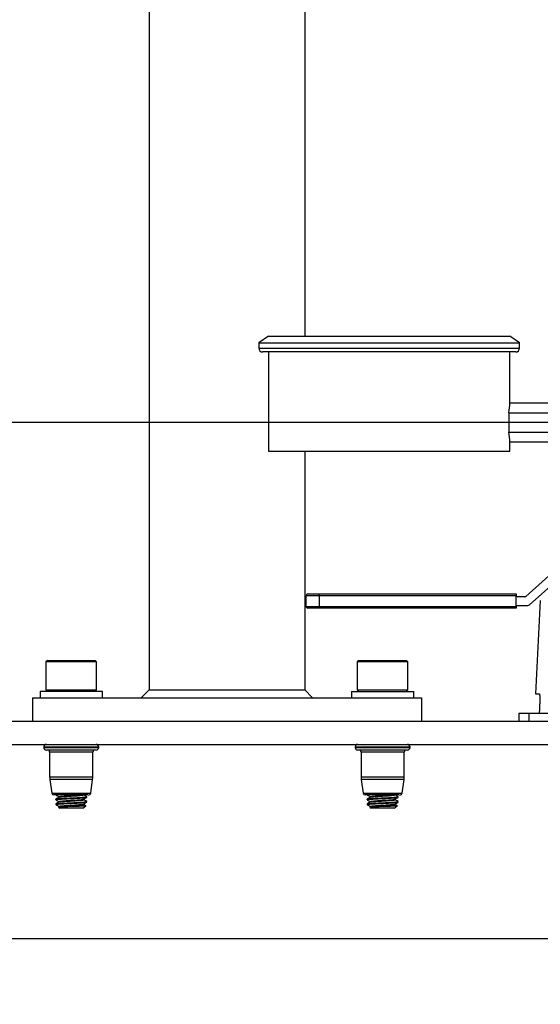
# Model space of a CAD drawing. Extents: x 0 to 16.5, y 0 to 11.7.
# Drawn here: x 9 to 9.5, y 5.8 to 6.8 of the extents above; entities that cross this region are included whole.
import ezdxf

# ---------------------------------------------------------------- set-up
doc = ezdxf.new("R2010")
doc.units = 0
doc.linetypes.add('SLD-SOLID', pattern=[0])
doc.layers.get('0').update_dxf_attribs({"linetype": 'CONTINUOUS'})
doc.layers.add('BRAND_TABLE', color=5, linetype='SLD-SOLID')
doc.styles.add('SLDTEXTSTYLE14', font='TXT', dxfattribs={"width": 0.75})
doc.dimstyles.new('SLDDIMSTYLE1', dxfattribs={"dimtxt": 0.137795, "dimasz": 0.13, "dimexe": 0, "dimexo": 0.0625, "dimgap": 0.034449, "dimtad": 1, "dimlfac": 10, "dimrnd": 1e-09, "dimzin": 12, "dimtxsty": 'SLDTEXTSTYLE14', "dimsah": 1, "dimcen": 0.09, "dimazin": 3, "dimtfac": 1, "dimtmove": 0, "dimatfit": 3, "dimtolj": 1, "dimtzin": 12})

# ---------------------------------------------------------------- blocks, each defined once
blk = doc.blocks.new('_D_2')
at = {"layer": 'BRAND_TABLE'}
for p, q in [((8.09437, 6.4374), (8.09437, 6.6874)), ((9.88923, 6.4374), (8.055, 6.4374)), ((8.09437, 5.66288), (8.09437, 6.4374)), ((8.56246, 5.66288), (8.055, 5.66288)), ((8.09437, 5.66288), (8.09437, 5.41288))]:
    blk.add_line(p, q, dxfattribs=at)
for points in [[(8.09437, 6.4374), (8.11437, 6.5674), (8.07437, 6.5674)], [(8.09437, 5.66288), (8.07437, 5.53288), (8.11437, 5.53288)]]:
    blk.add_solid(points, dxfattribs=at)
at = {"layer": 'BRAND_TABLE', "insert": (7.91674, 5.84723), "char_height": 0.137795, "attachment_point": 1, "rotation": 90, "style": 'SLDTEXTSTYLE14'}
blk.add_mtext('7.75', dxfattribs=at)

msp = doc.modelspace()

# ---------------------------------------------------------------- linework, layer by layer
at = {"color": 7, "linetype": 'SLD-SOLID'}
for p, q in [((9.12152, 9.97391), (9.12152, 6.16682)), ((9.279, 9.97391), (9.279, 6.52453)), ((9.24239, 6.52453), (9.23255, 6.5178)), ((9.24239, 6.52453), (9.36444, 6.52453)), ((9.36444, 6.52453), (9.48649, 6.52453)), ((9.49633, 6.5178), (9.48649, 6.52453)), ((9.23255, 6.5178), (9.23255, 6.5126)), ((9.23255, 6.5178), (9.36444, 6.5178)), ((9.36444, 6.5178), (9.49633, 6.5178)), ((9.49633, 6.5126), (9.49633, 6.5178)), ((9.23255, 6.5126), (9.36444, 6.5126)), ((9.36444, 6.50866), (9.23649, 6.50866)), ((9.24239, 6.50866), (9.24239, 6.40827)), ((9.36444, 6.5126), (9.49633, 6.5126)), ((9.49239, 6.50866), (9.36444, 6.50866)), ((9.48649, 6.45709), (9.48649, 6.50866)), ((9.48649, 6.45709), (9.54751, 6.45709)), ((9.48529, 6.44725), (9.48529, 6.42756)), ((9.48529, 6.44725), (9.54751, 6.44725)), ((9.48529, 6.42756), (9.54751, 6.42756)), ((9.48649, 6.40827), (9.48649, 6.41772)), ((9.48649, 6.41772), (9.54751, 6.41772)), ((9.24239, 6.40827), (9.36444, 6.40827)), ((9.279, 6.40827), (9.279, 6.16682)), ((9.36444, 6.40827), (9.48649, 6.40827)), ((9.5392, 6.29404), (9.50247, 6.26138)), ((9.50624, 6.25303), (9.54501, 6.2875)), ((9.29351, 6.26211), (9.28038, 6.26211)), ((9.28038, 6.25136), (9.28038, 6.26211)), ((9.28213, 6.26386), (9.29351, 6.26386)), ((9.29351, 6.26211), (9.29351, 6.26386)), ((9.29351, 6.26386), (9.493, 6.26386)), ((9.29351, 6.26211), (9.29351, 6.25136)), ((9.493, 6.26211), (9.29351, 6.26211)), ((9.493, 6.26386), (9.493, 6.26211)), ((9.493, 6.25136), (9.493, 6.26211)), ((9.50177, 6.26111), (9.493, 6.26111)), ((9.51726, 6.25732), (9.51231, 6.16288)), ((9.28038, 6.25136), (9.29351, 6.25136)), ((9.29351, 6.24961), (9.28213, 6.24961)), ((9.29351, 6.24961), (9.29351, 6.25136)), ((9.29351, 6.25136), (9.493, 6.25136)), ((9.493, 6.24961), (9.29351, 6.24961)), ((9.493, 6.25236), (9.5045, 6.25236)), ((9.493, 6.25136), (9.493, 6.24961)), ((9.01872, 6.19674), (9.01719, 6.19521)), ((9.01872, 6.19674), (9.06683, 6.19674)), ((9.06837, 6.19521), (9.06683, 6.19674)), ((9.33368, 6.19674), (9.33215, 6.19521)), ((9.33368, 6.19674), (9.38179, 6.19674)), ((9.38333, 6.19521), (9.38179, 6.19674)), ((9.01719, 6.19521), (9.01719, 6.16678)), ((9.06837, 6.19521), (9.01719, 6.19521)), ((9.06837, 6.16678), (9.06837, 6.19521)), ((9.33215, 6.19521), (9.33215, 6.16678)), ((9.38333, 6.19521), (9.33215, 6.19521)), ((9.38333, 6.16678), (9.38333, 6.19521)), ((9.01719, 6.16678), (9.01872, 6.16525)), ((9.01719, 6.16678), (9.06837, 6.16678)), ((9.06683, 6.16525), (9.06837, 6.16678)), ((9.12152, 6.16682), (9.11364, 6.15895)), ((9.12152, 6.16682), (9.279, 6.16682)), ((9.279, 6.16682), (9.28687, 6.15895)), ((9.33215, 6.16678), (9.33368, 6.16525)), ((9.33215, 6.16678), (9.38333, 6.16678)), ((9.38179, 6.16525), (9.38333, 6.16678)), ((9.00341, 6.15895), (9.00341, 6.13532)), ((9.00341, 6.15895), (9.39711, 6.15895)), ((9.01128, 6.16525), (9.01128, 6.15895)), ((9.04278, 6.16525), (9.01128, 6.16525)), ((9.07427, 6.16525), (9.04278, 6.16525)), ((9.07427, 6.15895), (9.07427, 6.16525)), ((9.32624, 6.16525), (9.32624, 6.15895)), ((9.32624, 6.16525), (9.35774, 6.16525)), ((9.35774, 6.16525), (9.38923, 6.16525)), ((9.38923, 6.15895), (9.38923, 6.16525)), ((9.39711, 6.15895), (9.39711, 6.13532)), ((9.51231, 6.16288), (9.51631, 6.16288)), ((9.51639, 6.14713), (9.51618, 6.1432)), ((9.49553, 6.1432), (9.49553, 6.13532)), ((9.49553, 6.1432), (9.50567, 6.1432)), ((9.50567, 6.1432), (9.50567, 6.13532)), ((9.50567, 6.1432), (9.52673, 6.1432)), ((8.67664, 6.13532), (9.90979, 6.13532)), ((8.67664, 6.1117), (9.90979, 6.1117)), ((9.01498, 6.10895), (9.01498, 6.10872)), ((9.07057, 6.10895), (9.01498, 6.10895)), ((9.01498, 6.10872), (9.06685, 6.10872)), ((9.06446, 6.10596), (9.01774, 6.10596)), ((9.06782, 6.10596), (9.06446, 6.10596)), ((9.06685, 6.10872), (9.07057, 6.10872)), ((9.07057, 6.10872), (9.07057, 6.10895)), ((9.32994, 6.10895), (9.32994, 6.10872)), ((9.38553, 6.10895), (9.32994, 6.10895)), ((9.32994, 6.10872), (9.38181, 6.10872)), ((9.37942, 6.10596), (9.3327, 6.10596)), ((9.38278, 6.10596), (9.37942, 6.10596)), ((9.38181, 6.10872), (9.38553, 6.10872)), ((9.38553, 6.10872), (9.38553, 6.10895)), ((9.02093, 6.104), (9.02093, 6.07894)), ((9.0617, 6.104), (9.02093, 6.104)), ((9.06463, 6.104), (9.0617, 6.104)), ((9.06463, 6.07894), (9.06463, 6.104)), ((9.33589, 6.104), (9.33589, 6.07894)), ((9.37666, 6.104), (9.33589, 6.104)), ((9.37959, 6.104), (9.37666, 6.104)), ((9.37959, 6.07894), (9.37959, 6.104)), ((9.02093, 6.07894), (9.06463, 6.07894)), ((9.02112, 6.07615), (9.02312, 6.06221)), ((9.06443, 6.07615), (9.02112, 6.07615)), ((9.06244, 6.06221), (9.06443, 6.07615)), ((9.33589, 6.07894), (9.37959, 6.07894)), ((9.33609, 6.07615), (9.33808, 6.06221)), ((9.37939, 6.07615), (9.33609, 6.07615)), ((9.3774, 6.06221), (9.37939, 6.07615)), ((9.02312, 6.06221), (9.0598, 6.06221)), ((9.05171, 6.06052), (9.02507, 6.06052)), ((9.02703, 6.05636), (9.02703, 6.05575)), ((9.03023, 6.05882), (9.03023, 6.05825)), ((9.05417, 6.06053), (9.05171, 6.06052)), ((9.05533, 6.05575), (9.05533, 6.05632)), ((9.05853, 6.05821), (9.05853, 6.05882)), ((9.0598, 6.06221), (9.06244, 6.06221)), ((9.06045, 6.06053), (9.0605, 6.06053)), ((9.06066, 6.0601), (9.06066, 6.06055)), ((9.33808, 6.06221), (9.37476, 6.06221)), ((9.36667, 6.06052), (9.34003, 6.06052)), ((9.34199, 6.05636), (9.34199, 6.05575)), ((9.34519, 6.05882), (9.34519, 6.05825)), ((9.36913, 6.06053), (9.36667, 6.06052)), ((9.37029, 6.05575), (9.37029, 6.05632)), ((9.37349, 6.05821), (9.37349, 6.05882)), ((9.37476, 6.06221), (9.3774, 6.06221)), ((9.37562, 6.0601), (9.37562, 6.06055)), ((9.02703, 6.05144), (9.02703, 6.05083)), ((9.02991, 6.04806), (9.03123, 6.04713)), ((9.03023, 6.0539), (9.03023, 6.05333)), ((9.05433, 6.04713), (9.03123, 6.04713)), ((9.05433, 6.04713), (9.05763, 6.04945)), ((9.05533, 6.05083), (9.05533, 6.0514)), ((9.05853, 6.05329), (9.05853, 6.0539)), ((9.34199, 6.05144), (9.34199, 6.05083)), ((9.34487, 6.04806), (9.34619, 6.04713)), ((9.34519, 6.0539), (9.34519, 6.05333)), ((9.36929, 6.04713), (9.34619, 6.04713)), ((9.36929, 6.04713), (9.37259, 6.04945)), ((9.37029, 6.05083), (9.37029, 6.0514)), ((9.37349, 6.05329), (9.37349, 6.0539)), ((9.89514, 5.91485), (8.76542, 5.91485))]:
    msp.add_line(p, q, dxfattribs=at)
for centre, radius, start, end in [((9.23649, 6.5126), 0.00394, 180, 270), ((9.49239, 6.5126), 0.00394, 270, 0), ((9.28213, 6.26211), 0.00175, 90, 180), ((9.50177, 6.26216), 0.00105, 270, 311.64764), ((9.28213, 6.25136), 0.00175, 180, 270), ((9.5045, 6.25499), 0.00262, 270, 311.64764), ((9.01774, 6.10895), 0.00276, 90, 180), ((9.01774, 6.10872), 0.00276, 180, 270), ((9.01896, 6.104), 0.00197, 0, 90), ((9.0666, 6.104), 0.00197, 90, 180), ((9.06782, 6.10895), 0.00276, 0, 90), ((9.06782, 6.10872), 0.00276, 270, 0), ((9.3327, 6.10895), 0.00276, 90, 180), ((9.3327, 6.10872), 0.00276, 180, 270), ((9.33392, 6.104), 0.00197, 0, 90), ((9.38156, 6.104), 0.00197, 90, 180), ((9.38278, 6.10895), 0.00276, 0, 90), ((9.38278, 6.10872), 0.00276, 270, 0), ((9.04061, 6.07894), 0.01969, 180, 188.13306), ((9.04494, 6.07894), 0.01969, 351.86694, 0), ((9.35557, 6.07894), 0.01969, 180, 188.13306), ((9.3599, 6.07894), 0.01969, 351.86694, 0), ((9.02507, 6.06249), 0.00197, 188.13306, 270), ((9.06049, 6.06249), 0.00197, 274.89488, 351.86694), ((9.34003, 6.06249), 0.00197, 188.13306, 270), ((9.37545, 6.06249), 0.00197, 274.89488, 351.86694)]:
    msp.add_arc(centre, radius, start, end, dxfattribs=at)
for centre, start_param, end_param in [((9.36444, 6.45709), 6.143046, 6.283185), ((9.36444, 6.41772), 0, 0.14014)]:
    msp.add_ellipse(centre, major_axis=(0.12205, 0), ratio=0.57735, start_param=start_param, end_param=end_param, dxfattribs=at)
for points, knots in [([(9.51631, 6.16288), (9.5164, 6.16271), (9.51658, 6.16236), (9.5167, 6.15965), (9.5167, 6.15567), (9.51658, 6.15124), (9.51644, 6.14831), (9.51639, 6.14713)], [0, 0, 0, 0, 0.214531, 0.429108, 0.643329, 0.857308, 1, 1, 1, 1]), ([(9.02735, 6.05566), (9.02722, 6.05569), (9.02661, 6.05582), (9.02797, 6.05607), (9.03133, 6.05635), (9.03659, 6.05668), (9.04277, 6.05698), (9.04898, 6.05727), (9.05417, 6.05761), (9.05781, 6.05789), (9.05828, 6.0581), (9.05853, 6.05821)], [0, 0, 0, 0, 0.0322355, 0.154411, 0.2727816, 0.3960257, 0.5161177, 0.6362098, 0.7594539, 0.8778245, 1, 1, 1, 1]), ([(9.03033, 6.05831), (9.02979, 6.058), (9.02872, 6.05738), (9.02765, 6.05676), (9.02711, 6.05645)], [0, 0, 0, 0, 0.499752, 1, 1, 1, 1]), ([(9.02722, 6.06052), (9.02772, 6.06023), (9.02872, 6.05965), (9.02972, 6.05907), (9.03023, 6.05878)], [0, 0, 0, 0, 0.498781, 1, 1, 1, 1]), ([(9.02735, 6.05645), (9.02755, 6.05653), (9.028, 6.05671), (9.03141, 6.05696), (9.03657, 6.0573), (9.04278, 6.05759), (9.04896, 6.05789), (9.05423, 6.05822), (9.05759, 6.0585), (9.05894, 6.05875), (9.05833, 6.05888), (9.0582, 6.05891)], [0, 0, 0, 0, 0.092988, 0.215302, 0.342651, 0.466743, 0.590836, 0.718185, 0.840498, 0.966743, 1, 1, 1, 1]), ([(9.03023, 6.05882), (9.03042, 6.05893), (9.0308, 6.05914), (9.0337, 6.05942), (9.03785, 6.05976), (9.04274, 6.06005), (9.047, 6.0603), (9.04899, 6.06046), (9.04967, 6.06052)], [0, 0, 0, 0, 0.183129, 0.360538, 0.545274, 0.725271, 0.905268, 1, 1, 1, 1]), ([(9.03023, 6.0539), (9.03042, 6.05401), (9.0308, 6.05422), (9.0337, 6.0545), (9.03784, 6.05484), (9.04278, 6.05513), (9.04772, 6.05543), (9.05184, 6.05576), (9.05459, 6.05602), (9.05496, 6.05621), (9.05512, 6.05629)], [0, 0, 0, 0, 0.129808, 0.255561, 0.386507, 0.514095, 0.641683, 0.772629, 0.898382, 1, 1, 1, 1]), ([(9.03053, 6.05831), (9.03068, 6.05838), (9.03103, 6.05856), (9.03372, 6.05881), (9.03783, 6.05914), (9.04278, 6.05944), (9.04772, 6.05973), (9.05184, 6.06007), (9.05456, 6.06032), (9.05492, 6.06051), (9.05508, 6.06059)], [0, 0, 0, 0, 0.093936, 0.225626, 0.362753, 0.496363, 0.629973, 0.767101, 0.89879, 1, 1, 1, 1]), ([(9.05942, 6.06053), (9.0593, 6.06053), (9.05872, 6.06053), (9.05663, 6.06053), (9.05466, 6.06053), (9.05417, 6.06053)], [0, 0, 0, 0, 0.163544, 0.79227, 1, 1, 1, 1]), ([(9.05528, 6.05629), (9.05581, 6.0566), (9.05688, 6.05722), (9.05795, 6.05784), (9.05849, 6.05815)], [0, 0, 0, 0, 0.499818, 1, 1, 1, 1]), ([(9.05844, 6.05891), (9.05791, 6.05922), (9.05687, 6.05982), (9.05583, 6.06042), (9.05533, 6.06071)], [0, 0, 0, 0, 0.5164345, 1, 1, 1, 1]), ([(9.34231, 6.05566), (9.34218, 6.05569), (9.34157, 6.05582), (9.34293, 6.05607), (9.34629, 6.05635), (9.35156, 6.05668), (9.35773, 6.05698), (9.36394, 6.05727), (9.36913, 6.05761), (9.37277, 6.05789), (9.37324, 6.0581), (9.37349, 6.05821)], [0, 0, 0, 0, 0.032235, 0.154411, 0.272782, 0.396026, 0.516118, 0.63621, 0.759454, 0.877825, 1, 1, 1, 1]), ([(9.34529, 6.05831), (9.34475, 6.058), (9.34368, 6.05738), (9.34261, 6.05676), (9.34207, 6.05645)], [0, 0, 0, 0, 0.499752, 1, 1, 1, 1]), ([(9.34218, 6.06052), (9.34268, 6.06023), (9.34368, 6.05965), (9.34468, 6.05907), (9.34519, 6.05878)], [0, 0, 0, 0, 0.4987809, 1, 1, 1, 1]), ([(9.34231, 6.05645), (9.34251, 6.05653), (9.34296, 6.05671), (9.34637, 6.05696), (9.35153, 6.0573), (9.35774, 6.05759), (9.36392, 6.05789), (9.36919, 6.05822), (9.37255, 6.0585), (9.3739, 6.05875), (9.37329, 6.05888), (9.37316, 6.05891)], [0, 0, 0, 0, 0.092988, 0.215302, 0.342651, 0.466743, 0.590836, 0.718185, 0.840498, 0.966743, 1, 1, 1, 1]), ([(9.34519, 6.05882), (9.34538, 6.05893), (9.34576, 6.05914), (9.34866, 6.05942), (9.35281, 6.05976), (9.35771, 6.06005), (9.36196, 6.0603), (9.36395, 6.06046), (9.36463, 6.06052)], [0, 0, 0, 0, 0.183129, 0.360538, 0.545274, 0.725271, 0.905268, 1, 1, 1, 1]), ([(9.34519, 6.0539), (9.34538, 6.05401), (9.34576, 6.05422), (9.34866, 6.0545), (9.3528, 6.05484), (9.35774, 6.05513), (9.36268, 6.05543), (9.3668, 6.05576), (9.36955, 6.05602), (9.36992, 6.05621), (9.37008, 6.05629)], [0, 0, 0, 0, 0.129808, 0.255561, 0.386507, 0.514095, 0.641683, 0.772629, 0.898382, 1, 1, 1, 1]), ([(9.34549, 6.05831), (9.34564, 6.05838), (9.34599, 6.05856), (9.34868, 6.05881), (9.35279, 6.05914), (9.35774, 6.05944), (9.36268, 6.05973), (9.3668, 6.06007), (9.36952, 6.06032), (9.36988, 6.06051), (9.37004, 6.06059)], [0, 0, 0, 0, 0.093936, 0.225626, 0.362753, 0.496363, 0.629973, 0.767101, 0.89879, 1, 1, 1, 1]), ([(9.37438, 6.06053), (9.37426, 6.06053), (9.37368, 6.06053), (9.37159, 6.06053), (9.36962, 6.06053), (9.36913, 6.06053)], [0, 0, 0, 0, 0.163544, 0.79227, 1, 1, 1, 1]), ([(9.37024, 6.05629), (9.37077, 6.0566), (9.37184, 6.05722), (9.37291, 6.05784), (9.37345, 6.05815)], [0, 0, 0, 0, 0.4998181, 1, 1, 1, 1]), ([(9.3734, 6.05891), (9.37287, 6.05922), (9.37183, 6.05982), (9.37079, 6.06042), (9.37029, 6.06071)], [0, 0, 0, 0, 0.5164345, 1, 1, 1, 1]), ([(9.02735, 6.05074), (9.02722, 6.05077), (9.02661, 6.0509), (9.02797, 6.05115), (9.03133, 6.05142), (9.03659, 6.05176), (9.04277, 6.05206), (9.04898, 6.05235), (9.05417, 6.05269), (9.05781, 6.05297), (9.05828, 6.05318), (9.05853, 6.05329)], [0, 0, 0, 0, 0.032235, 0.154411, 0.272782, 0.396026, 0.516118, 0.63621, 0.759454, 0.877825, 1, 1, 1, 1]), ([(9.02703, 6.05144), (9.02727, 6.05155), (9.02775, 6.05176), (9.03139, 6.05204), (9.03658, 6.05237), (9.04278, 6.05267), (9.04896, 6.05297), (9.05423, 6.0533), (9.05759, 6.05358), (9.05894, 6.05382), (9.05833, 6.05396), (9.0582, 6.05399)], [0, 0, 0, 0, 0.122182, 0.240558, 0.363809, 0.483907, 0.604005, 0.727255, 0.845632, 0.967814, 1, 1, 1, 1]), ([(9.02711, 6.05566), (9.02765, 6.05535), (9.02869, 6.05475), (9.02972, 6.05415), (9.03023, 6.05386)], [0, 0, 0, 0, 0.5164694, 1, 1, 1, 1]), ([(9.03033, 6.05339), (9.02979, 6.05308), (9.02872, 6.05246), (9.02765, 6.05184), (9.02711, 6.05152)], [0, 0, 0, 0, 0.499752, 1, 1, 1, 1]), ([(9.02711, 6.05074), (9.02765, 6.05043), (9.02869, 6.04983), (9.02972, 6.04923), (9.03023, 6.04894)], [0, 0, 0, 0, 0.516469, 1, 1, 1, 1]), ([(9.05749, 6.04952), (9.05757, 6.04951), (9.05795, 6.04945), (9.05694, 6.04933), (9.05452, 6.0492), (9.05066, 6.04905), (9.04606, 6.04889), (9.0412, 6.04876), (9.03667, 6.04861), (9.03297, 6.04845), (9.03059, 6.04832), (9.02959, 6.0482), (9.02989, 6.04814), (9.02995, 6.04813)], [0, 0, 0, 0, 0.027426, 0.137955, 0.248499, 0.35729, 0.463057, 0.568829, 0.673158, 0.774163, 0.875165, 0.975022, 1, 1, 1, 1]), ([(9.03023, 6.04898), (9.03042, 6.04909), (9.0308, 6.0493), (9.0337, 6.04958), (9.03784, 6.04991), (9.04278, 6.05021), (9.04772, 6.05051), (9.05184, 6.05084), (9.05459, 6.0511), (9.05496, 6.05129), (9.05512, 6.05137)], [0, 0, 0, 0, 0.129808, 0.255561, 0.386507, 0.514095, 0.641683, 0.772629, 0.898382, 1, 1, 1, 1]), ([(9.03023, 6.04837), (9.03042, 6.04847), (9.0308, 6.04869), (9.0337, 6.04896), (9.03784, 6.0493), (9.04278, 6.0496), (9.04772, 6.04989), (9.05185, 6.05023), (9.05476, 6.0505), (9.05514, 6.05072), (9.05533, 6.05083)], [0, 0, 0, 0, 0.126249, 0.248554, 0.375911, 0.5, 0.624089, 0.751446, 0.873751, 1, 1, 1, 1]), ([(9.03053, 6.05338), (9.03068, 6.05346), (9.03103, 6.05364), (9.03372, 6.05388), (9.03783, 6.05422), (9.04278, 6.05452), (9.04772, 6.05481), (9.05185, 6.05515), (9.05476, 6.05543), (9.05514, 6.05564), (9.05533, 6.05575)], [0, 0, 0, 0, 0.090784, 0.218054, 0.350579, 0.479705, 0.608832, 0.741357, 0.868627, 1, 1, 1, 1]), ([(9.05528, 6.05137), (9.05581, 6.05168), (9.05688, 6.0523), (9.05795, 6.05292), (9.05849, 6.05323)], [0, 0, 0, 0, 0.499818, 1, 1, 1, 1]), ([(9.05844, 6.05399), (9.05791, 6.0543), (9.05687, 6.0549), (9.05583, 6.0555), (9.05533, 6.05579)], [0, 0, 0, 0, 0.516435, 1, 1, 1, 1]), ([(9.05753, 6.04959), (9.0573, 6.04973), (9.05656, 6.05015), (9.05583, 6.05058), (9.05533, 6.05087)], [0, 0, 0, 0, 0.316043, 1, 1, 1, 1]), ([(9.34231, 6.05074), (9.34218, 6.05077), (9.34157, 6.0509), (9.34293, 6.05115), (9.34629, 6.05142), (9.35156, 6.05176), (9.35773, 6.05206), (9.36394, 6.05235), (9.36913, 6.05269), (9.37277, 6.05297), (9.37324, 6.05318), (9.37349, 6.05329)], [0, 0, 0, 0, 0.032235, 0.154411, 0.272782, 0.396026, 0.516118, 0.63621, 0.759454, 0.877825, 1, 1, 1, 1]), ([(9.34199, 6.05144), (9.34223, 6.05155), (9.34271, 6.05176), (9.34635, 6.05204), (9.35154, 6.05237), (9.35774, 6.05267), (9.36392, 6.05297), (9.36919, 6.0533), (9.37255, 6.05358), (9.3739, 6.05382), (9.37329, 6.05396), (9.37316, 6.05399)], [0, 0, 0, 0, 0.122182, 0.240558, 0.363809, 0.483907, 0.604005, 0.727255, 0.845632, 0.967814, 1, 1, 1, 1]), ([(9.34207, 6.05566), (9.34261, 6.05535), (9.34365, 6.05475), (9.34468, 6.05415), (9.34519, 6.05386)], [0, 0, 0, 0, 0.516469, 1, 1, 1, 1]), ([(9.34529, 6.05339), (9.34475, 6.05308), (9.34368, 6.05246), (9.34261, 6.05184), (9.34207, 6.05152)], [0, 0, 0, 0, 0.499752, 1, 1, 1, 1]), ([(9.34207, 6.05074), (9.34261, 6.05043), (9.34365, 6.04983), (9.34468, 6.04923), (9.34519, 6.04894)], [0, 0, 0, 0, 0.516469, 1, 1, 1, 1]), ([(9.37245, 6.04952), (9.37253, 6.04951), (9.37291, 6.04945), (9.3719, 6.04933), (9.36948, 6.0492), (9.36562, 6.04905), (9.36102, 6.04889), (9.35616, 6.04876), (9.35164, 6.04861), (9.34793, 6.04845), (9.34555, 6.04832), (9.34455, 6.0482), (9.34485, 6.04814), (9.34491, 6.04813)], [0, 0, 0, 0, 0.027426, 0.137955, 0.248499, 0.35729, 0.463057, 0.568829, 0.673158, 0.774163, 0.875165, 0.975022, 1, 1, 1, 1]), ([(9.34519, 6.04898), (9.34538, 6.04909), (9.34576, 6.0493), (9.34866, 6.04958), (9.3528, 6.04991), (9.35774, 6.05021), (9.36268, 6.05051), (9.3668, 6.05084), (9.36955, 6.0511), (9.36992, 6.05129), (9.37008, 6.05137)], [0, 0, 0, 0, 0.129808, 0.255561, 0.386507, 0.514095, 0.641683, 0.772629, 0.898382, 1, 1, 1, 1]), ([(9.34519, 6.04837), (9.34538, 6.04847), (9.34576, 6.04869), (9.34866, 6.04896), (9.3528, 6.0493), (9.35774, 6.0496), (9.36268, 6.04989), (9.36681, 6.05023), (9.36972, 6.0505), (9.3701, 6.05072), (9.37029, 6.05083)], [0, 0, 0, 0, 0.126249, 0.248554, 0.375911, 0.5, 0.624089, 0.751446, 0.873751, 1, 1, 1, 1]), ([(9.34549, 6.05338), (9.34564, 6.05346), (9.34599, 6.05364), (9.34868, 6.05388), (9.35279, 6.05422), (9.35774, 6.05452), (9.36268, 6.05481), (9.36681, 6.05515), (9.36972, 6.05543), (9.3701, 6.05564), (9.37029, 6.05575)], [0, 0, 0, 0, 0.090784, 0.218054, 0.350579, 0.479705, 0.608832, 0.741357, 0.868627, 1, 1, 1, 1]), ([(9.37024, 6.05137), (9.37077, 6.05168), (9.37184, 6.0523), (9.37291, 6.05292), (9.37345, 6.05323)], [0, 0, 0, 0, 0.499818, 1, 1, 1, 1]), ([(9.3734, 6.05399), (9.37287, 6.0543), (9.37183, 6.0549), (9.37079, 6.0555), (9.37029, 6.05579)], [0, 0, 0, 0, 0.516435, 1, 1, 1, 1]), ([(9.37249, 6.04959), (9.37226, 6.04973), (9.37152, 6.05015), (9.37079, 6.05058), (9.37029, 6.05087)], [0, 0, 0, 0, 0.316043, 1, 1, 1, 1])]:
    msp.add_open_spline(points, degree=3, knots=knots, dxfattribs=at)

# ---------------------------------------------------------------- dimensions: what is measured, and where the dimension line sits
at = {"layer": 'BRAND_TABLE'}
dim = msp.add_linear_dim(base=(8.09437, 6.4374), p1=(8.60183, 5.66288), p2=(9.9286, 6.4374), angle=90, dimstyle='SLDDIMSTYLE1', dxfattribs=at)
dim.commit()
dim.dimension.update_dxf_attribs({"geometry": '_D_2', "text_midpoint": (8.09437, 6.02541), "dimtype": 160})

doc.saveas('drawing.dxf')
